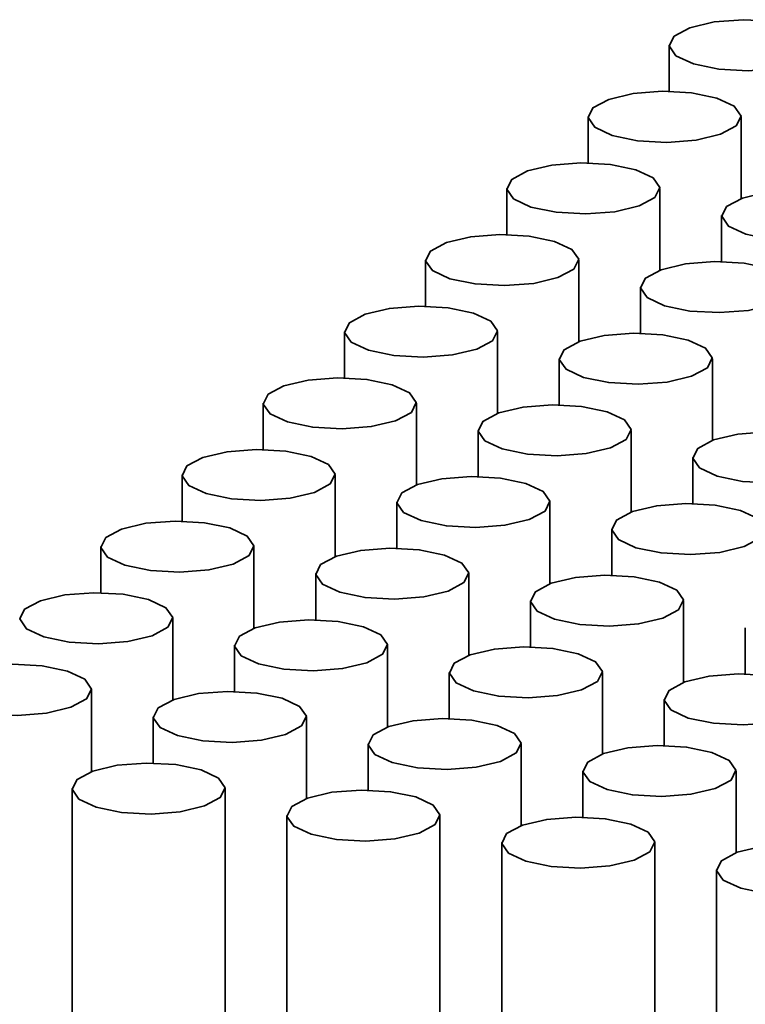
# Model space of a CAD drawing. Units: millimetres. Extents: x 10 to 205, y 4 to 287.
# Drawn here: x 47 to 47, y 49 to 50 of the extents above; entities that cross this region are included whole.
import ezdxf

# ---------------------------------------------------------------- set-up
doc = ezdxf.new("R2010")
doc.units = ezdxf.units.MM

msp = doc.modelspace()

# ---------------------------------------------------------------- linework, layer by layer
at = {"color": 7, "linetype": 'Continuous', "lineweight": 35}
for p, q in [((47.11195, 49.61596), (47.11195, 49.57579)), ((47.04124, 49.5536), (47.04124, 49.51342)), ((47.17458, 49.48248), (47.17458, 49.5536)), ((46.97053, 49.49124), (46.97053, 49.45106)), ((47.10386, 49.42011), (47.10386, 49.49124)), ((47.15761, 49.46767), (47.15761, 49.42749)), ((46.89982, 49.42888), (46.89982, 49.3887)), ((47.03315, 49.35776), (47.03315, 49.42888)), ((47.0869, 49.40531), (47.0869, 49.36513)), ((46.82911, 49.36652), (46.82911, 49.32634)), ((46.96244, 49.2954), (46.96244, 49.36652)), ((47.01619, 49.34295), (47.01619, 49.30276)), ((47.14953, 49.27183), (47.14953, 49.34295)), ((46.7584, 49.30416), (46.7584, 49.26397)), ((46.89173, 49.23304), (46.89173, 49.30416)), ((46.94548, 49.28058), (46.94548, 49.24041)), ((47.07882, 49.20946), (47.07882, 49.28058)), ((47.13256, 49.25702), (47.13256, 49.21684)), ((46.68769, 49.24179), (46.68769, 49.20162)), ((46.82102, 49.17067), (46.82102, 49.24179)), ((46.87477, 49.21823), (46.87477, 49.17805)), ((47.0081, 49.1471), (47.0081, 49.21823)), ((47.06185, 49.19466), (47.06185, 49.15448)), ((46.61698, 49.17944), (46.61698, 49.13926)), ((46.75031, 49.10831), (46.75031, 49.17944)), ((46.80406, 49.15587), (46.80406, 49.11569)), ((46.93739, 49.08475), (46.93739, 49.15587)), ((46.99114, 49.1323), (46.99114, 49.09211)), ((47.12448, 49.06117), (47.12448, 49.1323)), ((46.6796, 49.04596), (46.6796, 49.11708)), ((47.17823, 49.10872), (47.17823, 49.06854)), ((46.73335, 49.0935), (46.73335, 49.05332)), ((46.86668, 49.02238), (46.86668, 49.0935)), ((46.92043, 49.06993), (46.92043, 49.02975)), ((47.05377, 48.99881), (47.05377, 49.06993)), ((46.60889, 48.98359), (46.60889, 49.05471)), ((47.10752, 49.04636), (47.10752, 49.00618)), ((46.66264, 49.03114), (46.66264, 48.99096)), ((46.79597, 48.96002), (46.79597, 49.03114)), ((46.84972, 49.00757), (46.84972, 48.96739)), ((46.98306, 48.93645), (46.98306, 49.00757)), ((47.03681, 48.984), (47.03681, 48.94383)), ((47.17014, 48.91288), (47.17014, 48.984)), ((46.59193, 48.96878), (46.59193, 48.02597)), ((46.72526, 48.02597), (46.72526, 48.96878)), ((46.77901, 48.94521), (46.77901, 48.00241)), ((46.91234, 48.00241), (46.91234, 48.94521)), ((46.9661, 48.92164), (46.9661, 47.97883)), ((47.09943, 47.97883), (47.09943, 48.92164)), ((47.15318, 48.89807), (47.15318, 47.95526))]:
    msp.add_line(p, q, dxfattribs=at)
at = {"color": 7, "linetype": 'Continuous', "lineweight": 35, "flags": 128}
for points in [[(47.13003, 49.63118), (47.11626, 49.62382), (47.11199, 49.61527), (47.11786, 49.60682), (47.13298, 49.59976), (47.15505, 49.59518), (47.18071, 49.59375), (47.20605, 49.59571), (47.22721, 49.60075), (47.24098, 49.60811), (47.24525, 49.61666), (47.23938, 49.62511), (47.22426, 49.63216), (47.20219, 49.63675), (47.17653, 49.63817), (47.15119, 49.63622), (47.13003, 49.63118)], [(47.05931, 49.56882), (47.04555, 49.56146), (47.04127, 49.55291), (47.04715, 49.54446), (47.06227, 49.5374), (47.08434, 49.53281), (47.11, 49.53139), (47.13534, 49.53335), (47.1565, 49.53839), (47.17027, 49.54574), (47.17454, 49.5543), (47.16867, 49.56274), (47.15355, 49.5698), (47.13148, 49.57439), (47.10582, 49.57581), (47.08048, 49.57385), (47.05931, 49.56882)], [(46.9886, 49.50645), (46.97484, 49.49909), (46.97056, 49.49054), (46.97644, 49.48209), (46.99156, 49.47504), (47.01363, 49.47045), (47.03929, 49.46903), (47.06463, 49.47098), (47.08579, 49.47602), (47.09956, 49.48338), (47.10383, 49.49193), (47.09796, 49.50038), (47.08284, 49.50744), (47.06077, 49.51202), (47.03511, 49.51345), (47.00977, 49.51149), (46.9886, 49.50645)], [(47.17569, 49.48288), (47.16192, 49.47552), (47.15765, 49.46697), (47.16352, 49.45852), (47.17864, 49.45147), (47.20071, 49.44688), (47.22637, 49.44546), (47.25171, 49.44741), (47.27288, 49.45246), (47.28664, 49.45981), (47.29091, 49.46836), (47.28504, 49.47681), (47.26992, 49.48387), (47.24785, 49.48845), (47.22219, 49.48988), (47.19685, 49.48792), (47.17569, 49.48288)], [(46.91789, 49.44409), (46.90413, 49.43673), (46.89985, 49.42818), (46.90572, 49.41973), (46.92085, 49.41268), (46.94292, 49.40809), (46.96858, 49.40667), (46.99392, 49.40862), (47.01508, 49.41367), (47.02885, 49.42102), (47.03312, 49.42957), (47.02725, 49.43802), (47.01213, 49.44508), (46.99006, 49.44966), (46.9644, 49.45109), (46.93906, 49.44913), (46.91789, 49.44409)], [(47.10498, 49.42052), (47.09121, 49.41317), (47.08694, 49.40461), (47.09281, 49.39617), (47.10793, 49.38911), (47.13, 49.38452), (47.15566, 49.3831), (47.181, 49.38505), (47.20216, 49.3901), (47.21593, 49.39745), (47.2202, 49.40601), (47.21433, 49.41445), (47.19921, 49.4215), (47.17714, 49.4261), (47.15148, 49.42752), (47.12614, 49.42557), (47.10498, 49.42052)], [(46.84718, 49.38173), (46.83342, 49.37438), (46.82914, 49.36582), (46.83501, 49.35738), (46.85014, 49.35032), (46.87221, 49.34573), (46.89787, 49.3443), (46.92321, 49.34626), (46.94437, 49.35131), (46.95814, 49.35866), (46.96241, 49.36722), (46.95654, 49.37566), (46.94142, 49.38271), (46.91935, 49.38731), (46.89369, 49.38873), (46.86835, 49.38678), (46.84718, 49.38173)], [(47.03427, 49.35817), (47.0205, 49.35081), (47.01623, 49.34225), (47.0221, 49.33381), (47.03722, 49.32675), (47.05929, 49.32216), (47.08495, 49.32073), (47.11029, 49.3227), (47.13145, 49.32773), (47.14522, 49.33509), (47.14949, 49.34365), (47.14362, 49.35209), (47.1285, 49.35914), (47.10643, 49.36374), (47.08077, 49.36516), (47.05543, 49.3632), (47.03427, 49.35817)], [(46.77647, 49.31937), (46.76271, 49.31202), (46.75843, 49.30346), (46.7643, 49.29502), (46.77943, 49.28796), (46.8015, 49.28337), (46.82715, 49.28194), (46.8525, 49.28391), (46.87366, 49.28894), (46.88743, 49.2963), (46.8917, 49.30485), (46.88583, 49.3133), (46.87071, 49.32035), (46.84864, 49.32495), (46.82298, 49.32637), (46.79764, 49.32441), (46.77647, 49.31937)], [(46.96355, 49.2958), (46.94979, 49.28844), (46.94551, 49.27989), (46.95139, 49.27144), (46.96651, 49.26439), (46.98858, 49.2598), (47.01424, 49.25838), (47.03958, 49.26033), (47.06074, 49.26537), (47.07451, 49.27273), (47.07878, 49.28128), (47.07291, 49.28973), (47.05779, 49.29679), (47.03572, 49.30137), (47.01006, 49.3028), (46.98472, 49.30084), (46.96355, 49.2958)], [(47.15064, 49.27223), (47.13687, 49.26487), (47.1326, 49.25632), (47.13847, 49.24787), (47.15359, 49.24082), (47.17566, 49.23623), (47.20132, 49.23481), (47.22666, 49.23676), (47.24783, 49.2418), (47.26159, 49.24916), (47.26587, 49.25771), (47.25999, 49.26616), (47.24487, 49.27322), (47.2228, 49.2778), (47.19714, 49.27922), (47.1718, 49.27727), (47.15064, 49.27223)], [(46.70576, 49.25701), (46.69199, 49.24965), (46.68772, 49.2411), (46.69359, 49.23265), (46.70872, 49.2256), (46.73078, 49.22101), (46.75644, 49.21959), (46.78178, 49.22154), (46.80295, 49.22658), (46.81672, 49.23394), (46.82099, 49.24249), (46.81512, 49.25094), (46.8, 49.258), (46.77793, 49.26258), (46.75227, 49.26401), (46.72693, 49.26205), (46.70576, 49.25701)], [(46.89284, 49.23344), (46.87908, 49.22608), (46.8748, 49.21753), (46.88068, 49.20908), (46.8958, 49.20202), (46.91787, 49.19744), (46.94353, 49.19602), (46.96887, 49.19797), (46.99003, 49.20301), (47.0038, 49.21037), (47.00807, 49.21892), (47.0022, 49.22737), (46.98708, 49.23443), (46.96501, 49.23901), (46.93935, 49.24043), (46.91401, 49.23848), (46.89284, 49.23344)], [(47.07993, 49.20987), (47.06616, 49.20251), (47.06189, 49.19396), (47.06776, 49.18551), (47.08288, 49.17846), (47.10495, 49.17387), (47.13061, 49.17244), (47.15595, 49.1744), (47.17712, 49.17944), (47.19088, 49.1868), (47.19515, 49.19535), (47.18928, 49.2038), (47.17416, 49.21085), (47.15209, 49.21544), (47.12643, 49.21687), (47.10109, 49.21491), (47.07993, 49.20987)], [(46.63505, 49.19465), (46.62128, 49.18729), (46.61701, 49.17874), (46.62288, 49.17029), (46.638, 49.16323), (46.66007, 49.15865), (46.68573, 49.15723), (46.71107, 49.15918), (46.73224, 49.16422), (46.74601, 49.17158), (46.75028, 49.18013), (46.74441, 49.18858), (46.72928, 49.19564), (46.70722, 49.20022), (46.68156, 49.20164), (46.65622, 49.19969), (46.63505, 49.19465)], [(46.82213, 49.17108), (46.80837, 49.16372), (46.80409, 49.15517), (46.80996, 49.14672), (46.82509, 49.13967), (46.84716, 49.13508), (46.87282, 49.13365), (46.89816, 49.13561), (46.91932, 49.14065), (46.93309, 49.14801), (46.93736, 49.15656), (46.93149, 49.16501), (46.91637, 49.17206), (46.8943, 49.17665), (46.86864, 49.17808), (46.8433, 49.17612), (46.82213, 49.17108)], [(47.00922, 49.14751), (46.99545, 49.14016), (46.99118, 49.1316), (46.99705, 49.12315), (47.01217, 49.1161), (47.03424, 49.11151), (47.0599, 49.11008), (47.08524, 49.11204), (47.1064, 49.11708), (47.12017, 49.12444), (47.12444, 49.13299), (47.11857, 49.14143), (47.10345, 49.14849), (47.08138, 49.15309), (47.05572, 49.15451), (47.03038, 49.15254), (47.00922, 49.14751)], [(46.56434, 49.13229), (46.55057, 49.12493), (46.5463, 49.11638), (46.55217, 49.10793), (46.56729, 49.10088), (46.58936, 49.09629), (46.61502, 49.09486), (46.64036, 49.09682), (46.66153, 49.10186), (46.67529, 49.10922), (46.67957, 49.11777), (46.6737, 49.12622), (46.65857, 49.13327), (46.6365, 49.13786), (46.61085, 49.13929), (46.5855, 49.13733), (46.56434, 49.13229)], [(46.75142, 49.10872), (46.73766, 49.10136), (46.73338, 49.09281), (46.73925, 49.08436), (46.75438, 49.07731), (46.77645, 49.07271), (46.80211, 49.07129), (46.82745, 49.07325), (46.84861, 49.07829), (46.86238, 49.08564), (46.86665, 49.0942), (46.86078, 49.10264), (46.84566, 49.1097), (46.82359, 49.11429), (46.79793, 49.11572), (46.77259, 49.11375), (46.75142, 49.10872)], [(46.93851, 49.08514), (46.92474, 49.07779), (46.92047, 49.06923), (46.92634, 49.06079), (46.94146, 49.05374), (46.96353, 49.04914), (46.98919, 49.04772), (47.01453, 49.04968), (47.03569, 49.05472), (47.04946, 49.06207), (47.05373, 49.07063), (47.04786, 49.07908), (47.03274, 49.08613), (47.01067, 49.09072), (46.98501, 49.09215), (46.95967, 49.09019), (46.93851, 49.08514)], [(46.49363, 49.06992), (46.47986, 49.06257), (46.47559, 49.05401), (46.48146, 49.04557), (46.49658, 49.03852), (46.51865, 49.03392), (46.54431, 49.0325), (46.56965, 49.03446), (46.59082, 49.0395), (46.60458, 49.04685), (46.60886, 49.05541), (46.60299, 49.06385), (46.58786, 49.07091), (46.56579, 49.0755), (46.54013, 49.07693), (46.51479, 49.07496), (46.49363, 49.06992)], [(47.12559, 49.06158), (47.11182, 49.05422), (47.10755, 49.04567), (47.11342, 49.03722), (47.12854, 49.03016), (47.15061, 49.02558), (47.17627, 49.02415), (47.20161, 49.02611), (47.22278, 49.03115), (47.23654, 49.03851), (47.24082, 49.04706), (47.23494, 49.05551), (47.21982, 49.06256), (47.19775, 49.06715), (47.17209, 49.06857), (47.14675, 49.06662), (47.12559, 49.06158)], [(46.68071, 49.04635), (46.66695, 49.039), (46.66267, 49.03044), (46.66854, 49.022), (46.68367, 49.01495), (46.70574, 49.01035), (46.73139, 49.00893), (46.75674, 49.01089), (46.7779, 49.01593), (46.79167, 49.02328), (46.79594, 49.03184), (46.79007, 49.04029), (46.77495, 49.04734), (46.75288, 49.05193), (46.72722, 49.05335), (46.70188, 49.0514), (46.68071, 49.04635)], [(46.8678, 49.02279), (46.85403, 49.01543), (46.84975, 49.00688), (46.85563, 48.99843), (46.87075, 48.99137), (46.89282, 48.98679), (46.91848, 48.98536), (46.94382, 48.98732), (46.96498, 48.99236), (46.97875, 48.99972), (46.98302, 49.00827), (46.97715, 49.01672), (46.96203, 49.02377), (46.93996, 49.02836), (46.9143, 49.02978), (46.88896, 49.02783), (46.8678, 49.02279)], [(47.05488, 48.99922), (47.04111, 48.99186), (47.03684, 48.98331), (47.04271, 48.97486), (47.05783, 48.9678), (47.0799, 48.96322), (47.10556, 48.96179), (47.1309, 48.96375), (47.15207, 48.96879), (47.16583, 48.97615), (47.17011, 48.9847), (47.16423, 48.99315), (47.14911, 49.0002), (47.12704, 49.00479), (47.10138, 49.00621), (47.07604, 49.00426), (47.05488, 48.99922)], [(46.61, 48.984), (46.59623, 48.97664), (46.59196, 48.96809), (46.59783, 48.95964), (46.61296, 48.95258), (46.63503, 48.948), (46.66068, 48.94657), (46.68602, 48.94853), (46.70719, 48.95357), (46.72096, 48.96093), (46.72523, 48.96948), (46.71936, 48.97793), (46.70424, 48.98498), (46.68217, 48.98957), (46.65651, 48.99099), (46.63117, 48.98904), (46.61, 48.984)], [(46.79708, 48.96043), (46.78332, 48.95307), (46.77904, 48.94452), (46.78492, 48.93607), (46.80004, 48.92901), (46.82211, 48.92443), (46.84777, 48.923), (46.87311, 48.92496), (46.89427, 48.93), (46.90804, 48.93736), (46.91231, 48.94591), (46.90644, 48.95436), (46.89132, 48.96141), (46.86925, 48.966), (46.84359, 48.96742), (46.81825, 48.96547), (46.79708, 48.96043)], [(46.98417, 48.93686), (46.9704, 48.9295), (46.96613, 48.92095), (46.972, 48.9125), (46.98712, 48.90544), (47.00919, 48.90085), (47.03485, 48.89943), (47.06019, 48.90139), (47.08136, 48.90643), (47.09512, 48.91378), (47.09939, 48.92234), (47.09352, 48.93078), (47.0784, 48.93784), (47.05633, 48.94243), (47.03067, 48.94385), (47.00533, 48.94189), (46.98417, 48.93686)], [(47.17125, 48.91328), (47.15748, 48.90592), (47.15321, 48.89737), (47.15908, 48.88893), (47.1742, 48.88188), (47.19627, 48.87728), (47.22193, 48.87586), (47.24727, 48.87782), (47.26844, 48.88285), (47.28221, 48.89021), (47.28648, 48.89876), (47.28061, 48.90721), (47.26548, 48.91427), (47.24341, 48.91885), (47.21776, 48.92029), (47.19241, 48.91832), (47.17125, 48.91328)]]:
    msp.add_lwpolyline(points, dxfattribs=at)

doc.saveas('drawing.dxf')
